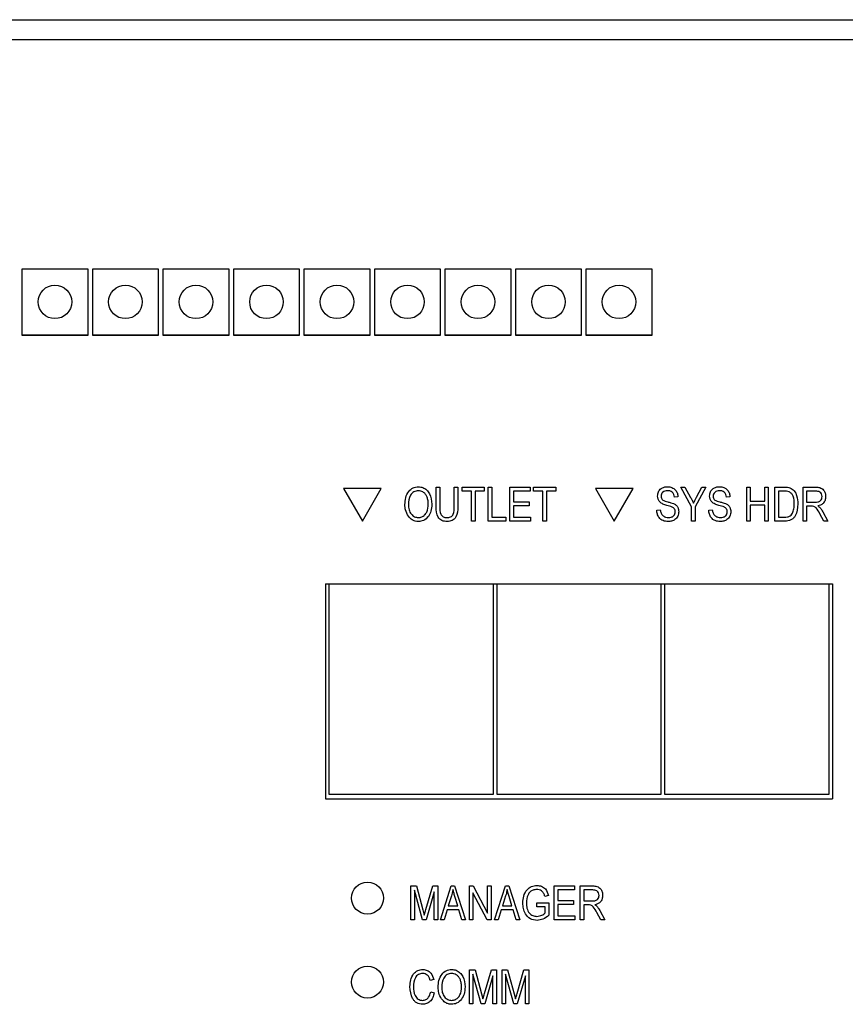
# Model space of a CAD drawing. Extents: x 3 to 267, y -6 to 207.
# Drawn here: x 50 to 53, y 111 to 114 of the extents above; entities that cross this region are included whole.
import ezdxf

# ---------------------------------------------------------------- set-up
doc = ezdxf.new("R2010")
doc.units = 0
doc.header["$MEASUREMENT"] = 0
doc.layers.get('0').update_dxf_attribs({"linetype": 'CONTINUOUS'})

msp = doc.modelspace()

# ---------------------------------------------------------------- linework, layer by layer
at = {"color": 7, "linetype": 'Continuous'}
for p, q in [((47.9124, 113.7064, 0), (53.3991, 113.7064, 0)), ((53.3991, 113.6464, 0), (47.9124, 113.6464, 0)), ((50.376, 112.9637, 0), (50.1791, 112.9637, 0)), ((50.1791, 112.9637, 0), (50.1791, 112.7668, 0)), ((50.376, 112.7668, 0), (50.376, 112.9637, 0)), ((50.586, 112.9637, 0), (50.3891, 112.9637, 0)), ((50.3891, 112.9637, 0), (50.3891, 112.7668, 0)), ((50.586, 112.7668, 0), (50.586, 112.9637, 0)), ((50.796, 112.9637, 0), (50.5991, 112.9637, 0)), ((50.5991, 112.9637, 0), (50.5991, 112.7668, 0)), ((50.796, 112.7668, 0), (50.796, 112.9637, 0)), ((51.006, 112.9637, 0), (50.8091, 112.9637, 0)), ((50.8091, 112.9637, 0), (50.8091, 112.7668, 0)), ((51.006, 112.7668, 0), (51.006, 112.9637, 0)), ((51.216, 112.9637, 0), (51.0191, 112.9637, 0)), ((51.0191, 112.9637, 0), (51.0191, 112.7668, 0)), ((51.216, 112.7668, 0), (51.216, 112.9637, 0)), ((51.426, 112.9637, 0), (51.2291, 112.9637, 0)), ((51.2291, 112.9637, 0), (51.2291, 112.7668, 0)), ((51.426, 112.7668, 0), (51.426, 112.9637, 0)), ((51.636, 112.9637, 0), (51.4391, 112.9637, 0)), ((51.4391, 112.9637, 0), (51.4391, 112.7668, 0)), ((51.636, 112.7668, 0), (51.636, 112.9637, 0)), ((51.846, 112.9637, 0), (51.6491, 112.9637, 0)), ((51.6491, 112.9637, 0), (51.6491, 112.7668, 0)), ((51.846, 112.7668, 0), (51.846, 112.9637, 0)), ((52.056, 112.9637, 0), (51.8591, 112.9637, 0)), ((51.8591, 112.9637, 0), (51.8591, 112.7668, 0)), ((52.056, 112.7668, 0), (52.056, 112.9637, 0)), ((50.1791, 112.7676, 0), (50.376, 112.7676, 0)), ((50.1791, 112.7668, 0), (50.376, 112.7668, 0)), ((50.3891, 112.7676, 0), (50.586, 112.7676, 0)), ((50.3891, 112.7668, 0), (50.586, 112.7668, 0)), ((50.5991, 112.7676, 0), (50.796, 112.7676, 0)), ((50.5991, 112.7668, 0), (50.796, 112.7668, 0)), ((50.8091, 112.7676, 0), (51.006, 112.7676, 0)), ((50.8091, 112.7668, 0), (51.006, 112.7668, 0)), ((51.0191, 112.7676, 0), (51.216, 112.7676, 0)), ((51.0191, 112.7668, 0), (51.216, 112.7668, 0)), ((51.2291, 112.7676, 0), (51.426, 112.7676, 0)), ((51.2291, 112.7668, 0), (51.426, 112.7668, 0)), ((51.4391, 112.7676, 0), (51.636, 112.7676, 0)), ((51.4391, 112.7668, 0), (51.636, 112.7668, 0)), ((51.6491, 112.7676, 0), (51.846, 112.7676, 0)), ((51.6491, 112.7668, 0), (51.846, 112.7668, 0)), ((51.8591, 112.7676, 0), (52.056, 112.7676, 0)), ((51.8591, 112.7668, 0), (52.056, 112.7668, 0)), ((51.1373, 112.3103, 0), (51.1933, 112.2133, 0)), ((51.2493, 112.3103, 0), (51.1373, 112.3103, 0)), ((51.1933, 112.2133, 0), (51.2493, 112.3103, 0)), ((51.4131, 112.2559, 0), (51.4131, 112.3141, 0)), ((51.4131, 112.3141, 0), (51.4236, 112.3141, 0)), ((51.4236, 112.3141, 0), (51.4236, 112.2559, 0)), ((51.4669, 112.2559, 0), (51.4669, 112.3141, 0)), ((51.4669, 112.3141, 0), (51.4774, 112.3141, 0)), ((51.4774, 112.3141, 0), (51.4774, 112.2559, 0)), ((51.4906, 112.3023, 0), (51.4906, 112.3141, 0)), ((51.4906, 112.3141, 0), (51.5562, 112.3141, 0)), ((51.5562, 112.3141, 0), (51.5562, 112.3023, 0)), ((51.568, 112.213, 0), (51.568, 112.3141, 0)), ((51.568, 112.3141, 0), (51.5786, 112.3141, 0)), ((51.5786, 112.3141, 0), (51.5786, 112.2248, 0)), ((51.6324, 112.3141, 0), (51.6928, 112.3141, 0)), ((51.6324, 112.213, 0), (51.6324, 112.3141, 0)), ((51.6928, 112.3141, 0), (51.6928, 112.3023, 0)), ((51.7033, 112.3023, 0), (51.7033, 112.3141, 0)), ((51.7033, 112.3141, 0), (51.769, 112.3141, 0)), ((51.769, 112.3141, 0), (51.769, 112.3023, 0)), ((51.8873, 112.3103, 0), (51.9433, 112.2133, 0)), ((51.9993, 112.3103, 0), (51.8873, 112.3103, 0)), ((51.9433, 112.2133, 0), (51.9993, 112.3103, 0)), ((52.1736, 112.2558, 0), (52.1421, 112.3141, 0)), ((52.1421, 112.3141, 0), (52.1539, 112.3141, 0)), ((52.1539, 112.3141, 0), (52.1708, 112.2836, 0)), ((52.2156, 112.3141, 0), (52.1841, 112.2558, 0)), ((52.1883, 112.2844, 0), (52.2039, 112.3141, 0)), ((52.2039, 112.3141, 0), (52.2156, 112.3141, 0)), ((52.3377, 112.3141, 0), (52.3483, 112.3141, 0)), ((52.3377, 112.213, 0), (52.3377, 112.3141, 0)), ((52.3483, 112.3141, 0), (52.3483, 112.2721, 0)), ((52.3916, 112.2721, 0), (52.3916, 112.3141, 0)), ((52.3916, 112.3141, 0), (52.4021, 112.3141, 0)), ((52.4021, 112.3141, 0), (52.4021, 112.213, 0)), ((52.4218, 112.213, 0), (52.4218, 112.3141, 0)), ((52.4218, 112.3141, 0), (52.4503, 112.3141, 0)), ((52.5058, 112.213, 0), (52.5058, 112.3141, 0)), ((52.5058, 112.3141, 0), (52.543, 112.3141, 0)), ((51.5181, 112.3023, 0), (51.4906, 112.3023, 0)), ((51.5181, 112.213, 0), (51.5181, 112.3023, 0)), ((51.5562, 112.3023, 0), (51.5287, 112.3023, 0)), ((51.5287, 112.3023, 0), (51.5287, 112.213, 0)), ((51.6928, 112.3023, 0), (51.6429, 112.3023, 0)), ((51.6429, 112.3023, 0), (51.6429, 112.2708, 0)), ((51.7309, 112.3023, 0), (51.7033, 112.3023, 0)), ((51.7309, 112.213, 0), (51.7309, 112.3023, 0)), ((51.769, 112.3023, 0), (51.7414, 112.3023, 0)), ((51.7414, 112.3023, 0), (51.7414, 112.213, 0)), ((52.1329, 112.2852, 0), (52.1224, 112.2839, 0)), ((52.2878, 112.2852, 0), (52.2773, 112.2839, 0)), ((52.4323, 112.3023, 0), (52.4323, 112.2248, 0)), ((52.45, 112.3023, 0), (52.4323, 112.3023, 0)), ((52.5437, 112.3023, 0), (52.5163, 112.3023, 0)), ((52.5163, 112.3023, 0), (52.5163, 112.2695, 0)), ((51.6429, 112.2708, 0), (51.6902, 112.2708, 0)), ((51.6902, 112.259, 0), (51.6429, 112.259, 0)), ((51.6429, 112.259, 0), (51.6429, 112.2248, 0)), ((51.6902, 112.2708, 0), (51.6902, 112.259, 0)), ((52.1736, 112.213, 0), (52.1736, 112.2558, 0)), ((52.1841, 112.2558, 0), (52.1841, 112.213, 0)), ((52.3483, 112.2721, 0), (52.3916, 112.2721, 0)), ((52.3916, 112.2603, 0), (52.3483, 112.2603, 0)), ((52.3483, 112.2603, 0), (52.3483, 112.213, 0)), ((52.3916, 112.213, 0), (52.3916, 112.2603, 0)), ((52.5163, 112.2695, 0), (52.541, 112.2695, 0)), ((52.5297, 112.2576, 0), (52.5163, 112.2576, 0)), ((52.5163, 112.2576, 0), (52.5163, 112.213, 0)), ((51.5786, 112.2248, 0), (51.6206, 112.2248, 0)), ((51.6206, 112.2248, 0), (51.6206, 112.213, 0)), ((51.6429, 112.2248, 0), (51.6941, 112.2248, 0)), ((51.6941, 112.2248, 0), (51.6941, 112.213, 0)), ((52.0699, 112.2458, 0), (52.0804, 112.2471, 0)), ((52.2248, 112.2458, 0), (52.2353, 112.2471, 0)), ((52.4323, 112.2248, 0), (52.4503, 112.2248, 0)), ((52.5674, 112.213, 0), (52.5558, 112.2346, 0)), ((52.5646, 112.2406, 0), (52.5794, 112.213, 0)), ((51.5287, 112.213, 0), (51.5181, 112.213, 0)), ((51.6206, 112.213, 0), (51.568, 112.213, 0)), ((51.6941, 112.213, 0), (51.6324, 112.213, 0)), ((51.7414, 112.213, 0), (51.7309, 112.213, 0)), ((52.1841, 112.213, 0), (52.1736, 112.213, 0)), ((52.3483, 112.213, 0), (52.3377, 112.213, 0)), ((52.4021, 112.213, 0), (52.3916, 112.213, 0)), ((52.4516, 112.213, 0), (52.4218, 112.213, 0)), ((52.5163, 112.213, 0), (52.5058, 112.213, 0)), ((52.5794, 112.213, 0), (52.5674, 112.213, 0)), ((51.0833, 112.0258, 0), (52.5933, 112.0258, 0)), ((51.0833, 112.0258, 0), (51.0833, 111.3858, 0)), ((51.0933, 112.0258, 0), (51.0933, 111.4003, 0)), ((51.5833, 111.4003, 0), (51.5833, 112.0258, 0)), ((51.5933, 112.0258, 0), (51.5933, 111.4003, 0)), ((52.0833, 111.4003, 0), (52.0833, 112.0258, 0)), ((52.0933, 112.0258, 0), (52.0933, 111.4003, 0)), ((52.5833, 111.4003, 0), (52.5833, 112.0258, 0)), ((52.5933, 112.0258, 0), (52.5933, 111.3858, 0)), ((51.0833, 111.3858, 0), (52.5933, 111.3858, 0)), ((51.0933, 111.4003, 0), (51.5833, 111.4003, 0)), ((51.5933, 111.4003, 0), (52.0833, 111.4003, 0)), ((52.0933, 111.4003, 0), (52.5833, 111.4003, 0)), ((51.3375, 111.0253, 0), (51.3375, 111.1264, 0)), ((51.3375, 111.1264, 0), (51.3539, 111.1264, 0)), ((51.3721, 111.0253, 0), (51.348, 111.1136, 0)), ((51.348, 111.1136, 0), (51.348, 111.0253, 0)), ((51.3539, 111.1264, 0), (51.3736, 111.0549, 0)), ((51.3821, 111.0561, 0), (51.4027, 111.1264, 0)), ((51.4071, 111.1088, 0), (51.3828, 111.0253, 0)), ((51.4027, 111.1264, 0), (51.4176, 111.1264, 0)), ((51.4071, 111.0253, 0), (51.4071, 111.1088, 0)), ((51.4176, 111.1264, 0), (51.4176, 111.0253, 0)), ((51.4255, 111.0253, 0), (51.4578, 111.1264, 0)), ((51.4578, 111.1264, 0), (51.468, 111.1264, 0)), ((51.468, 111.1264, 0), (51.5003, 111.0253, 0)), ((51.5121, 111.0253, 0), (51.5121, 111.1264, 0)), ((51.5121, 111.1264, 0), (51.5233, 111.1264, 0)), ((51.5233, 111.1264, 0), (51.566, 111.0458, 0)), ((51.566, 111.0458, 0), (51.566, 111.1264, 0)), ((51.566, 111.1264, 0), (51.5765, 111.1264, 0)), ((51.5765, 111.1264, 0), (51.5765, 111.0253, 0)), ((51.587, 111.0253, 0), (51.6193, 111.1264, 0)), ((51.6193, 111.1264, 0), (51.6295, 111.1264, 0)), ((51.6295, 111.1264, 0), (51.6618, 111.0253, 0)), ((51.7643, 111.1264, 0), (51.8247, 111.1264, 0)), ((51.7643, 111.0253, 0), (51.7643, 111.1264, 0)), ((51.7748, 111.1146, 0), (51.7748, 111.0831, 0)), ((51.8247, 111.1146, 0), (51.7748, 111.1146, 0)), ((51.8247, 111.1264, 0), (51.8247, 111.1146, 0)), ((51.8417, 111.0253, 0), (51.8417, 111.1264, 0)), ((51.8417, 111.1264, 0), (51.8789, 111.1264, 0)), ((51.8796, 111.1146, 0), (51.8523, 111.1146, 0)), ((51.8523, 111.1146, 0), (51.8523, 111.0818, 0)), ((51.4582, 111.0968, 0), (51.4487, 111.0674, 0)), ((51.4771, 111.0674, 0), (51.4686, 111.0951, 0)), ((51.5652, 111.0253, 0), (51.5226, 111.1058, 0)), ((51.5226, 111.1058, 0), (51.5226, 111.0253, 0)), ((51.6197, 111.0968, 0), (51.6102, 111.0674, 0)), ((51.6386, 111.0674, 0), (51.6302, 111.0951, 0)), ((51.7472, 111.0976, 0), (51.7367, 111.0949, 0)), ((51.7748, 111.0831, 0), (51.822, 111.0831, 0)), ((51.822, 111.0831, 0), (51.822, 111.0713, 0)), ((51.8523, 111.0818, 0), (51.8769, 111.0818, 0)), ((51.3736, 111.0549, 0), (51.3775, 111.0399, 0)), ((51.4452, 111.0555, 0), (51.4364, 111.0253, 0)), ((51.4806, 111.0555, 0), (51.4452, 111.0555, 0)), ((51.4487, 111.0674, 0), (51.4771, 111.0674, 0)), ((51.4894, 111.0253, 0), (51.4806, 111.0555, 0)), ((51.6067, 111.0555, 0), (51.5979, 111.0253, 0)), ((51.6421, 111.0555, 0), (51.6067, 111.0555, 0)), ((51.6102, 111.0674, 0), (51.6386, 111.0674, 0)), ((51.6509, 111.0253, 0), (51.6421, 111.0555, 0)), ((51.7131, 111.0647, 0), (51.7131, 111.0765, 0)), ((51.7131, 111.0765, 0), (51.7485, 111.0765, 0)), ((51.738, 111.0647, 0), (51.7131, 111.0647, 0)), ((51.738, 111.0462, 0), (51.738, 111.0647, 0)), ((51.7485, 111.0765, 0), (51.7485, 111.0395, 0)), ((51.822, 111.0713, 0), (51.7748, 111.0713, 0)), ((51.7748, 111.0713, 0), (51.7748, 111.0371, 0)), ((51.8657, 111.07, 0), (51.8523, 111.07, 0)), ((51.8523, 111.07, 0), (51.8523, 111.0253, 0)), ((51.9005, 111.053, 0), (51.9153, 111.0253, 0)), ((51.348, 111.0253, 0), (51.3375, 111.0253, 0)), ((51.3828, 111.0253, 0), (51.3721, 111.0253, 0)), ((51.4176, 111.0253, 0), (51.4071, 111.0253, 0)), ((51.4364, 111.0253, 0), (51.4255, 111.0253, 0)), ((51.5003, 111.0253, 0), (51.4894, 111.0253, 0)), ((51.5226, 111.0253, 0), (51.5121, 111.0253, 0)), ((51.5765, 111.0253, 0), (51.5652, 111.0253, 0)), ((51.5979, 111.0253, 0), (51.587, 111.0253, 0)), ((51.6618, 111.0253, 0), (51.6509, 111.0253, 0)), ((51.826, 111.0253, 0), (51.7643, 111.0253, 0)), ((51.7748, 111.0371, 0), (51.826, 111.0371, 0)), ((51.826, 111.0371, 0), (51.826, 111.0253, 0)), ((51.8523, 111.0253, 0), (51.8417, 111.0253, 0)), ((51.9033, 111.0253, 0), (51.8917, 111.047, 0)), ((51.9153, 111.0253, 0), (51.9033, 111.0253, 0)), ((51.5121, 110.7753, 0), (51.5121, 110.8764, 0)), ((51.5121, 110.8764, 0), (51.5286, 110.8764, 0)), ((51.5286, 110.8764, 0), (51.5483, 110.8049, 0)), ((51.5568, 110.8061, 0), (51.5774, 110.8764, 0)), ((51.5774, 110.8764, 0), (51.5922, 110.8764, 0)), ((51.5922, 110.8764, 0), (51.5922, 110.7753, 0)), ((51.6093, 110.8764, 0), (51.6257, 110.8764, 0)), ((51.6093, 110.7753, 0), (51.6093, 110.8764, 0)), ((51.6257, 110.8764, 0), (51.6454, 110.8049, 0)), ((51.6539, 110.8061, 0), (51.6745, 110.8764, 0)), ((51.6745, 110.8764, 0), (51.6894, 110.8764, 0)), ((51.6894, 110.8764, 0), (51.6894, 110.7753, 0)), ((51.4058, 110.8476, 0), (51.3953, 110.8449, 0)), ((51.5467, 110.7753, 0), (51.5226, 110.8636, 0)), ((51.5226, 110.8636, 0), (51.5226, 110.7753, 0)), ((51.5817, 110.8588, 0), (51.5575, 110.7753, 0)), ((51.5817, 110.7753, 0), (51.5817, 110.8588, 0)), ((51.6439, 110.7753, 0), (51.6198, 110.8636, 0)), ((51.6198, 110.8636, 0), (51.6198, 110.7753, 0)), ((51.6789, 110.8588, 0), (51.6546, 110.7753, 0)), ((51.6789, 110.7753, 0), (51.6789, 110.8588, 0)), ((51.3966, 110.8108, 0), (51.4071, 110.8082, 0)), ((51.5483, 110.8049, 0), (51.5522, 110.7899, 0)), ((51.6454, 110.8049, 0), (51.6494, 110.7899, 0)), ((51.5226, 110.7753, 0), (51.5121, 110.7753, 0)), ((51.5575, 110.7753, 0), (51.5467, 110.7753, 0)), ((51.5922, 110.7753, 0), (51.5817, 110.7753, 0)), ((51.6198, 110.7753, 0), (51.6093, 110.7753, 0)), ((51.6546, 110.7753, 0), (51.6439, 110.7753, 0)), ((51.6894, 110.7753, 0), (51.6789, 110.7753, 0))]:
    msp.add_line(p, q, dxfattribs=at)
for centre, radius in [((50.2775, 112.866, 0), 0.05), ((50.4875, 112.866, 0), 0.05), ((50.6975, 112.866, 0), 0.05), ((50.9075, 112.866, 0), 0.05), ((51.1175, 112.866, 0), 0.05), ((51.3275, 112.866, 0), 0.05), ((51.5375, 112.866, 0), 0.05), ((51.7475, 112.866, 0), 0.05), ((51.9575, 112.866, 0), 0.05), ((51.2083, 111.0903, 0), 0.0475), ((51.2083, 110.8403, 0), 0.0475)]:
    msp.add_circle(centre, radius, dxfattribs=at)
for points, knots in [([(51.3199, 112.2622, 0), (51.3202, 112.2692, 0), (51.3208, 112.2832, 0), (51.3293, 112.3012, 0), (51.3435, 112.3134, 0), (51.3545, 112.3148, 0), (51.36, 112.3154, 0)], [0, 0, 0, 0, 0.281102, 0.560667, 0.780476, 1, 1, 1, 1]), ([(51.36, 112.3154, 0), (51.3645, 112.3149, 0), (51.3737, 112.314, 0), (51.3854, 112.3061, 0), (51.3974, 112.2899, 0), (51.3989, 112.2744, 0), (51.4, 112.2635, 0)], [0, 0, 0, 0, 0.186969, 0.374007, 0.561263, 1, 1, 1, 1]), ([(52.0725, 112.2877, 0), (52.0729, 112.292, 0), (52.0738, 112.3005, 0), (52.0818, 112.31, 0), (52.0918, 112.3148, 0), (52.0985, 112.3152, 0), (52.1018, 112.3154, 0)], [0, 0, 0, 0, 0.279697, 0.558854, 0.77913, 1, 1, 1, 1]), ([(52.1018, 112.3154, 0), (52.1064, 112.315, 0), (52.1155, 112.3143, 0), (52.1263, 112.3065, 0), (52.1319, 112.2959, 0), (52.1326, 112.2888, 0), (52.1329, 112.2852, 0)], [0, 0, 0, 0, 0.280155, 0.559064, 0.779285, 1, 1, 1, 1]), ([(52.2274, 112.2877, 0), (52.2279, 112.292, 0), (52.2287, 112.3005, 0), (52.2368, 112.31, 0), (52.2468, 112.3148, 0), (52.2534, 112.3152, 0), (52.2568, 112.3154, 0)], [0, 0, 0, 0, 0.279697, 0.558854, 0.77913, 1, 1, 1, 1]), ([(52.2568, 112.3154, 0), (52.2614, 112.315, 0), (52.2705, 112.3143, 0), (52.2812, 112.3065, 0), (52.2868, 112.2959, 0), (52.2875, 112.2888, 0), (52.2878, 112.2852, 0)], [0, 0, 0, 0, 0.280155, 0.559064, 0.779285, 1, 1, 1, 1]), ([(52.4503, 112.3141, 0), (52.4533, 112.3141, 0), (52.4588, 112.3141, 0), (52.4641, 112.3128, 0), (52.4664, 112.3122, 0)], [0, 0, 0, 0, 0.560309, 1, 1, 1, 1]), ([(52.4664, 112.3122, 0), (52.471, 112.3096, 0), (52.4804, 112.3042, 0), (52.4887, 112.2861, 0), (52.4896, 112.2725, 0), (52.4901, 112.2641, 0)], [0, 0, 0, 0, 0.278195, 0.558779, 1, 1, 1, 1]), ([(52.543, 112.3141, 0), (52.5474, 112.3141, 0), (52.5562, 112.3141, 0), (52.567, 112.307, 0), (52.5721, 112.2966, 0), (52.5726, 112.2897, 0), (52.5728, 112.2862, 0)], [0, 0, 0, 0, 0.281472, 0.55823, 0.77891, 1, 1, 1, 1]), ([(51.3601, 112.3036, 0), (51.3552, 112.3029, 0), (51.3456, 112.3016, 0), (51.3317, 112.2865, 0), (51.3309, 112.2718, 0), (51.3304, 112.2621, 0)], [0, 0, 0, 0, 0.249864, 0.500129, 1, 1, 1, 1]), ([(51.3851, 112.2866, 0), (51.3836, 112.2892, 0), (51.3808, 112.2945, 0), (51.3724, 112.3016, 0), (51.3647, 112.3028, 0), (51.3601, 112.3036, 0)], [0, 0, 0, 0, 0.281071, 0.562112, 1, 1, 1, 1]), ([(51.3895, 112.2638, 0), (51.3893, 112.2682, 0), (51.389, 112.276, 0), (51.3863, 112.2834, 0), (51.3851, 112.2866, 0)], [0, 0, 0, 0, 0.559944, 1, 1, 1, 1]), ([(52.0998, 112.2599, 0), (52.0959, 112.261, 0), (52.0883, 112.2632, 0), (52.0787, 112.2693, 0), (52.0733, 112.2783, 0), (52.0727, 112.2846, 0), (52.0725, 112.2877, 0)], [0, 0, 0, 0, 0.281142, 0.560056, 0.779862, 1, 1, 1, 1]), ([(52.1022, 112.3036, 0), (52.0995, 112.3035, 0), (52.0942, 112.3032, 0), (52.0875, 112.2995, 0), (52.0836, 112.2937, 0), (52.0832, 112.2896, 0), (52.083, 112.2875, 0)], [0, 0, 0, 0, 0.280929, 0.559977, 0.779752, 1, 1, 1, 1]), ([(52.083, 112.2875, 0), (52.0831, 112.2854, 0), (52.0833, 112.2816, 0), (52.0854, 112.2786, 0), (52.0863, 112.2772, 0)], [0, 0, 0, 0, 0.560374, 1, 1, 1, 1]), ([(52.1224, 112.2839, 0), (52.122, 112.2869, 0), (52.1212, 112.2928, 0), (52.1163, 112.2999, 0), (52.1092, 112.3032, 0), (52.1045, 112.3035, 0), (52.1022, 112.3036, 0)], [0, 0, 0, 0, 0.280757, 0.5593, 0.779211, 1, 1, 1, 1]), ([(52.1708, 112.2836, 0), (52.1725, 112.2805, 0), (52.1756, 112.2748, 0), (52.1784, 112.269, 0), (52.1796, 112.2665, 0)], [0, 0, 0, 0, 0.56, 1, 1, 1, 1]), ([(52.1796, 112.2665, 0), (52.1812, 112.2699, 0), (52.1839, 112.2759, 0), (52.187, 112.2818, 0), (52.1883, 112.2844, 0)], [0, 0, 0, 0, 0.559984, 1, 1, 1, 1]), ([(52.2547, 112.2599, 0), (52.2509, 112.261, 0), (52.2432, 112.2632, 0), (52.2337, 112.2693, 0), (52.2282, 112.2783, 0), (52.2277, 112.2846, 0), (52.2274, 112.2877, 0)], [0, 0, 0, 0, 0.281142, 0.560056, 0.779862, 1, 1, 1, 1]), ([(52.2571, 112.3036, 0), (52.2545, 112.3035, 0), (52.2492, 112.3032, 0), (52.2425, 112.2995, 0), (52.2385, 112.2937, 0), (52.2381, 112.2896, 0), (52.2379, 112.2875, 0)], [0, 0, 0, 0, 0.280929, 0.559977, 0.779752, 1, 1, 1, 1]), ([(52.2379, 112.2875, 0), (52.238, 112.2854, 0), (52.2382, 112.2816, 0), (52.2403, 112.2786, 0), (52.2412, 112.2772, 0)], [0, 0, 0, 0, 0.560374, 1, 1, 1, 1]), ([(52.2773, 112.2839, 0), (52.277, 112.2869, 0), (52.2762, 112.2928, 0), (52.2712, 112.2999, 0), (52.2641, 112.3032, 0), (52.2595, 112.3035, 0), (52.2571, 112.3036, 0)], [0, 0, 0, 0, 0.280757, 0.5593, 0.779211, 1, 1, 1, 1]), ([(52.4643, 112.3003, 0), (52.4617, 112.301, 0), (52.457, 112.3023, 0), (52.4522, 112.3023, 0), (52.45, 112.3023, 0)], [0, 0, 0, 0, 0.559046, 1, 1, 1, 1]), ([(52.4796, 112.2643, 0), (52.4792, 112.272, 0), (52.4787, 112.2828, 0), (52.472, 112.2952, 0), (52.4669, 112.2986, 0), (52.4643, 112.3003, 0)], [0, 0, 0, 0, 0.559955, 0.78064, 1, 1, 1, 1]), ([(52.541, 112.2695, 0), (52.5439, 112.2695, 0), (52.5496, 112.2696, 0), (52.5573, 112.273, 0), (52.5617, 112.2794, 0), (52.5621, 112.2839, 0), (52.5623, 112.2862, 0)], [0, 0, 0, 0, 0.281468, 0.559882, 0.779719, 1, 1, 1, 1]), ([(52.5623, 112.2862, 0), (52.5621, 112.2888, 0), (52.5616, 112.2941, 0), (52.5563, 112.2998, 0), (52.5499, 112.302, 0), (52.5458, 112.3022, 0), (52.5437, 112.3023, 0)], [0, 0, 0, 0, 0.279816, 0.558243, 0.778758, 1, 1, 1, 1]), ([(52.5728, 112.2862, 0), (52.5725, 112.2825, 0), (52.572, 112.2749, 0), (52.5661, 112.2657, 0), (52.5579, 112.2603, 0), (52.5521, 112.259, 0), (52.5492, 112.2583, 0)], [0, 0, 0, 0, 0.28019, 0.559144, 0.779314, 1, 1, 1, 1]), ([(51.3301, 112.2275, 0), (51.3267, 112.2336, 0), (51.3207, 112.2444, 0), (51.3201, 112.2568, 0), (51.3199, 112.2622, 0)], [0, 0, 0, 0, 0.5591025, 1, 1, 1, 1]), ([(51.3304, 112.2621, 0), (51.3306, 112.257, 0), (51.3311, 112.2468, 0), (51.3376, 112.2339, 0), (51.3478, 112.225, 0), (51.3558, 112.224, 0), (51.3598, 112.2235, 0)], [0, 0, 0, 0, 0.280986, 0.560498, 0.780477, 1, 1, 1, 1]), ([(51.3598, 112.2235, 0), (51.3633, 112.2239, 0), (51.3703, 112.2246, 0), (51.3791, 112.2309, 0), (51.3882, 112.2434, 0), (51.3889, 112.2554, 0), (51.3895, 112.2638, 0)], [0, 0, 0, 0, 0.186769, 0.373612, 0.560743, 1, 1, 1, 1]), ([(51.4, 112.2635, 0), (51.3996, 112.2562, 0), (51.399, 112.2432, 0), (51.3925, 112.232, 0), (51.3897, 112.2271, 0)], [0, 0, 0, 0, 0.560285, 1, 1, 1, 1]), ([(51.4454, 112.2117, 0), (51.4401, 112.2121, 0), (51.4321, 112.2128, 0), (51.4232, 112.2186, 0), (51.4136, 112.2314, 0), (51.4133, 112.245, 0), (51.4131, 112.2559, 0)], [0, 0, 0, 0, 0.250002, 0.375471, 0.500905, 1, 1, 1, 1]), ([(51.4236, 112.2559, 0), (51.4235, 112.2482, 0), (51.4233, 112.2387, 0), (51.4293, 112.2292, 0), (51.4352, 112.2245, 0), (51.4409, 112.2239, 0), (51.4446, 112.2235, 0)], [0, 0, 0, 0, 0.499911, 0.625405, 0.750808, 1, 1, 1, 1]), ([(51.4446, 112.2235, 0), (51.4484, 112.2238, 0), (51.4542, 112.2242, 0), (51.4607, 112.2285, 0), (51.467, 112.2383, 0), (51.4669, 112.248, 0), (51.4669, 112.2559, 0)], [0, 0, 0, 0, 0.249752, 0.374936, 0.500094, 1, 1, 1, 1]), ([(51.4774, 112.2559, 0), (51.4772, 112.2451, 0), (51.477, 112.2315, 0), (51.4673, 112.219, 0), (51.4586, 112.2129, 0), (51.4507, 112.2122, 0), (51.4454, 112.2117, 0)], [0, 0, 0, 0, 0.498982, 0.624581, 0.750137, 1, 1, 1, 1]), ([(52.0863, 112.2772, 0), (52.0891, 112.2755, 0), (52.0941, 112.2724, 0), (52.0998, 112.2711, 0), (52.1024, 112.2705, 0)], [0, 0, 0, 0, 0.557866, 1, 1, 1, 1]), ([(52.125, 112.2408, 0), (52.1249, 112.2423, 0), (52.1247, 112.2452, 0), (52.123, 112.2492, 0), (52.12, 112.2525, 0), (52.1125, 112.2569, 0), (52.1054, 112.2586, 0), (52.0998, 112.2599, 0)], [0, 0, 0, 0, 0.124972, 0.249815, 0.374598, 0.499572, 1, 1, 1, 1]), ([(52.1024, 112.2705, 0), (52.1057, 112.2697, 0), (52.1116, 112.2683, 0), (52.1174, 112.2662, 0), (52.1199, 112.2653, 0)], [0, 0, 0, 0, 0.56013, 1, 1, 1, 1]), ([(52.1199, 112.2653, 0), (52.1224, 112.2639, 0), (52.1275, 112.2613, 0), (52.1342, 112.2531, 0), (52.135, 112.2456, 0), (52.1355, 112.2411, 0)], [0, 0, 0, 0, 0.280966, 0.561401, 1, 1, 1, 1]), ([(52.2412, 112.2772, 0), (52.244, 112.2755, 0), (52.2491, 112.2724, 0), (52.2548, 112.2711, 0), (52.2573, 112.2705, 0)], [0, 0, 0, 0, 0.557866, 1, 1, 1, 1]), ([(52.28, 112.2408, 0), (52.2799, 112.2423, 0), (52.2797, 112.2452, 0), (52.2779, 112.2492, 0), (52.275, 112.2525, 0), (52.2674, 112.2569, 0), (52.2604, 112.2586, 0), (52.2547, 112.2599, 0)], [0, 0, 0, 0, 0.124972, 0.249815, 0.374598, 0.499572, 1, 1, 1, 1]), ([(52.2573, 112.2705, 0), (52.2606, 112.2697, 0), (52.2666, 112.2683, 0), (52.2724, 112.2662, 0), (52.2749, 112.2653, 0)], [0, 0, 0, 0, 0.5601301, 1, 1, 1, 1]), ([(52.2749, 112.2653, 0), (52.2774, 112.2639, 0), (52.2825, 112.2613, 0), (52.2891, 112.2531, 0), (52.29, 112.2456, 0), (52.2905, 112.2411, 0)], [0, 0, 0, 0, 0.280966, 0.561401, 1, 1, 1, 1]), ([(52.4901, 112.2641, 0), (52.489, 112.2518, 0), (52.4877, 112.2363, 0), (52.4771, 112.2214, 0), (52.467, 112.2141, 0), (52.4578, 112.2134, 0), (52.4516, 112.213, 0)], [0, 0, 0, 0, 0.498621, 0.624388, 0.749821, 1, 1, 1, 1]), ([(52.4755, 112.2395, 0), (52.4769, 112.2441, 0), (52.4793, 112.2521, 0), (52.4795, 112.2605, 0), (52.4796, 112.2643, 0)], [0, 0, 0, 0, 0.559565, 1, 1, 1, 1]), ([(52.5558, 112.2346, 0), (52.5527, 112.2409, 0), (52.5484, 112.2497, 0), (52.5381, 112.2575, 0), (52.5325, 112.2576, 0), (52.5297, 112.2576, 0)], [0, 0, 0, 0, 0.560977, 0.77974, 1, 1, 1, 1]), ([(52.5492, 112.2583, 0), (52.5505, 112.2576, 0), (52.5529, 112.2563, 0), (52.5549, 112.2544, 0), (52.5558, 112.2536, 0)], [0, 0, 0, 0, 0.560147, 1, 1, 1, 1]), ([(52.5558, 112.2536, 0), (52.5576, 112.2513, 0), (52.5609, 112.2472, 0), (52.5635, 112.2426, 0), (52.5646, 112.2406, 0)], [0, 0, 0, 0, 0.559973, 1, 1, 1, 1]), ([(51.3599, 112.2117, 0), (51.3566, 112.2119, 0), (51.3501, 112.2124, 0), (51.339, 112.2171, 0), (51.3335, 112.2236, 0), (51.3301, 112.2275, 0)], [0, 0, 0, 0, 0.2804964, 0.5607765, 1, 1, 1, 1]), ([(51.3897, 112.2271, 0), (51.3851, 112.2222, 0), (51.377, 112.2134, 0), (51.3651, 112.2122, 0), (51.3599, 112.2117, 0)], [0, 0, 0, 0, 0.559068, 1, 1, 1, 1]), ([(52.1037, 112.2117, 0), (52.0986, 112.2121, 0), (52.0884, 112.213, 0), (52.0768, 112.2221, 0), (52.0709, 112.2339, 0), (52.0702, 112.2419, 0), (52.0699, 112.2458, 0)], [0, 0, 0, 0, 0.280063, 0.558927, 0.779176, 1, 1, 1, 1]), ([(52.0804, 112.2471, 0), (52.0808, 112.2436, 0), (52.0817, 112.2366, 0), (52.088, 112.2284, 0), (52.0962, 112.2242, 0), (52.1018, 112.2237, 0), (52.1046, 112.2235, 0)], [0, 0, 0, 0, 0.280743, 0.559143, 0.77941, 1, 1, 1, 1]), ([(52.1355, 112.2411, 0), (52.135, 112.2366, 0), (52.1338, 112.2275, 0), (52.1253, 112.2173, 0), (52.1144, 112.2123, 0), (52.1073, 112.2119, 0), (52.1037, 112.2117, 0)], [0, 0, 0, 0, 0.279546, 0.558773, 0.779039, 1, 1, 1, 1]), ([(52.1046, 112.2235, 0), (52.1074, 112.2237, 0), (52.1131, 112.224, 0), (52.1201, 112.228, 0), (52.1244, 112.2341, 0), (52.1248, 112.2386, 0), (52.125, 112.2408, 0)], [0, 0, 0, 0, 0.28085, 0.559959, 0.779767, 1, 1, 1, 1]), ([(52.2586, 112.2117, 0), (52.2535, 112.2121, 0), (52.2434, 112.213, 0), (52.2318, 112.2221, 0), (52.2258, 112.2339, 0), (52.2251, 112.2419, 0), (52.2248, 112.2458, 0)], [0, 0, 0, 0, 0.280063, 0.558927, 0.779176, 1, 1, 1, 1]), ([(52.2353, 112.2471, 0), (52.2358, 112.2436, 0), (52.2367, 112.2366, 0), (52.243, 112.2284, 0), (52.2512, 112.2242, 0), (52.2568, 112.2237, 0), (52.2595, 112.2235, 0)], [0, 0, 0, 0, 0.280743, 0.559143, 0.77941, 1, 1, 1, 1]), ([(52.2905, 112.2411, 0), (52.2899, 112.2366, 0), (52.2888, 112.2275, 0), (52.2802, 112.2173, 0), (52.2694, 112.2123, 0), (52.2622, 112.2119, 0), (52.2586, 112.2117, 0)], [0, 0, 0, 0, 0.2795457, 0.558773, 0.7790389, 1, 1, 1, 1]), ([(52.2595, 112.2235, 0), (52.2624, 112.2237, 0), (52.268, 112.224, 0), (52.2751, 112.228, 0), (52.2794, 112.2341, 0), (52.2798, 112.2386, 0), (52.28, 112.2408, 0)], [0, 0, 0, 0, 0.28085, 0.559959, 0.779767, 1, 1, 1, 1]), ([(52.4503, 112.2248, 0), (52.4533, 112.2249, 0), (52.4591, 112.2251, 0), (52.4672, 112.2277, 0), (52.4727, 112.2332, 0), (52.4746, 112.2374, 0), (52.4755, 112.2395, 0)], [0, 0, 0, 0, 0.280747, 0.56, 0.779709, 1, 1, 1, 1]), ([(51.4629, 111.1159, 0), (51.4622, 111.1123, 0), (51.4609, 111.1058, 0), (51.459, 111.0995, 0), (51.4582, 111.0968, 0)], [0, 0, 0, 0, 0.559989, 1, 1, 1, 1]), ([(51.4686, 111.0951, 0), (51.4675, 111.099, 0), (51.4654, 111.1059, 0), (51.4637, 111.1128, 0), (51.4629, 111.1159, 0)], [0, 0, 0, 0, 0.560012, 1, 1, 1, 1]), ([(51.6244, 111.1159, 0), (51.6237, 111.1123, 0), (51.6225, 111.1058, 0), (51.6206, 111.0995, 0), (51.6197, 111.0968, 0)], [0, 0, 0, 0, 0.559989, 1, 1, 1, 1]), ([(51.6302, 111.0951, 0), (51.629, 111.099, 0), (51.6269, 111.1059, 0), (51.6252, 111.1128, 0), (51.6244, 111.1159, 0)], [0, 0, 0, 0, 0.560012, 1, 1, 1, 1]), ([(51.671, 111.0754, 0), (51.6715, 111.0825, 0), (51.6724, 111.0966, 0), (51.6814, 111.1147, 0), (51.6963, 111.1263, 0), (51.7075, 111.1273, 0), (51.7131, 111.1278, 0)], [0, 0, 0, 0, 0.28087, 0.560764, 0.780004, 1, 1, 1, 1]), ([(51.7121, 111.1159, 0), (51.7085, 111.1157, 0), (51.7014, 111.1151, 0), (51.6921, 111.1093, 0), (51.6832, 111.0963, 0), (51.6822, 111.0843, 0), (51.6815, 111.0758, 0)], [0, 0, 0, 0, 0.187141, 0.373768, 0.560915, 1, 1, 1, 1]), ([(51.7367, 111.0949, 0), (51.7358, 111.0982, 0), (51.7341, 111.1046, 0), (51.7278, 111.1118, 0), (51.7199, 111.1154, 0), (51.7147, 111.1158, 0), (51.7121, 111.1159, 0)], [0, 0, 0, 0, 0.280804, 0.559316, 0.779567, 1, 1, 1, 1]), ([(51.7131, 111.1278, 0), (51.7177, 111.1274, 0), (51.7271, 111.1266, 0), (51.7417, 111.1166, 0), (51.7451, 111.1048, 0), (51.7472, 111.0976, 0)], [0, 0, 0, 0, 0.281017, 0.561281, 1, 1, 1, 1]), ([(51.8789, 111.1264, 0), (51.8833, 111.1264, 0), (51.8921, 111.1264, 0), (51.903, 111.1193, 0), (51.908, 111.1089, 0), (51.9085, 111.102, 0), (51.9087, 111.0986, 0)], [0, 0, 0, 0, 0.281472, 0.55823, 0.77891, 1, 1, 1, 1]), ([(51.8982, 111.0985, 0), (51.898, 111.1012, 0), (51.8975, 111.1064, 0), (51.8922, 111.1121, 0), (51.8858, 111.1143, 0), (51.8817, 111.1145, 0), (51.8796, 111.1146, 0)], [0, 0, 0, 0, 0.279816, 0.558243, 0.778758, 1, 1, 1, 1]), ([(51.8769, 111.0818, 0), (51.8798, 111.0818, 0), (51.8856, 111.0819, 0), (51.8932, 111.0853, 0), (51.8976, 111.0917, 0), (51.898, 111.0962, 0), (51.8982, 111.0985, 0)], [0, 0, 0, 0, 0.281468, 0.5598819, 0.7797191, 1, 1, 1, 1]), ([(51.9087, 111.0986, 0), (51.9084, 111.0948, 0), (51.9079, 111.0872, 0), (51.902, 111.078, 0), (51.8938, 111.0726, 0), (51.888, 111.0713, 0), (51.8851, 111.0706, 0)], [0, 0, 0, 0, 0.28019, 0.559144, 0.779314, 1, 1, 1, 1]), ([(51.3775, 111.0399, 0), (51.3784, 111.0429, 0), (51.3799, 111.0483, 0), (51.3814, 111.0537, 0), (51.3821, 111.0561, 0)], [0, 0, 0, 0, 0.559995, 1, 1, 1, 1]), ([(51.7138, 111.024, 0), (51.7067, 111.0249, 0), (51.6925, 111.0268, 0), (51.6784, 111.0419, 0), (51.6719, 111.0588, 0), (51.6713, 111.0699, 0), (51.671, 111.0754, 0)], [0, 0, 0, 0, 0.279087, 0.558021, 0.778776, 1, 1, 1, 1]), ([(51.6815, 111.0758, 0), (51.6818, 111.0705, 0), (51.6822, 111.0597, 0), (51.6888, 111.0457, 0), (51.7004, 111.0371, 0), (51.7089, 111.0363, 0), (51.7131, 111.0358, 0)], [0, 0, 0, 0, 0.281148, 0.560308, 0.78001, 1, 1, 1, 1]), ([(51.8917, 111.047, 0), (51.8886, 111.0533, 0), (51.8843, 111.062, 0), (51.874, 111.0698, 0), (51.8684, 111.0699, 0), (51.8657, 111.07, 0)], [0, 0, 0, 0, 0.560977, 0.77974, 1, 1, 1, 1]), ([(51.8851, 111.0706, 0), (51.8864, 111.0699, 0), (51.8888, 111.0686, 0), (51.8908, 111.0667, 0), (51.8917, 111.0659, 0)], [0, 0, 0, 0, 0.560147, 1, 1, 1, 1]), ([(51.8917, 111.0659, 0), (51.8935, 111.0636, 0), (51.8968, 111.0595, 0), (51.8994, 111.055, 0), (51.9005, 111.053, 0)], [0, 0, 0, 0, 0.559973, 1, 1, 1, 1]), ([(51.7131, 111.0358, 0), (51.7183, 111.0366, 0), (51.7275, 111.0379, 0), (51.7348, 111.0436, 0), (51.738, 111.0462, 0)], [0, 0, 0, 0, 0.559294, 1, 1, 1, 1]), ([(51.7485, 111.0395, 0), (51.7428, 111.0347, 0), (51.7326, 111.0262, 0), (51.7195, 111.0247, 0), (51.7138, 111.024, 0)], [0, 0, 0, 0, 0.560235, 1, 1, 1, 1]), ([(51.3349, 110.8266, 0), (51.3352, 110.8333, 0), (51.3359, 110.8467, 0), (51.3439, 110.8641, 0), (51.3576, 110.8758, 0), (51.3682, 110.8771, 0), (51.3735, 110.8778, 0)], [0, 0, 0, 0, 0.281019, 0.560858, 0.780458, 1, 1, 1, 1]), ([(51.3735, 110.8778, 0), (51.378, 110.8772, 0), (51.387, 110.8762, 0), (51.4001, 110.8655, 0), (51.4036, 110.8544, 0), (51.4058, 110.8476, 0)], [0, 0, 0, 0, 0.280084, 0.560196, 1, 1, 1, 1]), ([(51.4189, 110.8246, 0), (51.4192, 110.8316, 0), (51.4199, 110.8455, 0), (51.4284, 110.8635, 0), (51.4425, 110.8757, 0), (51.4535, 110.8771, 0), (51.459, 110.8778, 0)], [0, 0, 0, 0, 0.281102, 0.560667, 0.780476, 1, 1, 1, 1]), ([(51.459, 110.8778, 0), (51.4636, 110.8773, 0), (51.4727, 110.8763, 0), (51.4844, 110.8684, 0), (51.4965, 110.8523, 0), (51.498, 110.8367, 0), (51.499, 110.8258, 0)], [0, 0, 0, 0, 0.186969, 0.374007, 0.561263, 1, 1, 1, 1]), ([(51.3731, 110.8659, 0), (51.3685, 110.8654, 0), (51.3616, 110.8645, 0), (51.3546, 110.8586, 0), (51.3468, 110.8474, 0), (51.346, 110.8358, 0), (51.3454, 110.8266, 0)], [0, 0, 0, 0, 0.249484, 0.375152, 0.500972, 1, 1, 1, 1]), ([(51.3953, 110.8449, 0), (51.3943, 110.8479, 0), (51.3925, 110.8538, 0), (51.3874, 110.861, 0), (51.3804, 110.8654, 0), (51.3755, 110.8657, 0), (51.3731, 110.8659, 0)], [0, 0, 0, 0, 0.280771, 0.560437, 0.780015, 1, 1, 1, 1]), ([(51.4591, 110.8659, 0), (51.4543, 110.8653, 0), (51.4446, 110.8639, 0), (51.4308, 110.8489, 0), (51.43, 110.8342, 0), (51.4294, 110.8244, 0)], [0, 0, 0, 0, 0.249864, 0.500129, 1, 1, 1, 1]), ([(51.4841, 110.849, 0), (51.4827, 110.8516, 0), (51.4798, 110.8568, 0), (51.4714, 110.8639, 0), (51.4638, 110.8652, 0), (51.4591, 110.8659, 0)], [0, 0, 0, 0, 0.281071, 0.562112, 1, 1, 1, 1]), ([(51.4885, 110.8261, 0), (51.4883, 110.8305, 0), (51.488, 110.8383, 0), (51.4853, 110.8457, 0), (51.4841, 110.849, 0)], [0, 0, 0, 0, 0.559944, 1, 1, 1, 1]), ([(51.3726, 110.774, 0), (51.3664, 110.7747, 0), (51.3572, 110.7758, 0), (51.3478, 110.7838, 0), (51.3375, 110.7988, 0), (51.336, 110.8143, 0), (51.3349, 110.8266, 0)], [0, 0, 0, 0, 0.249373, 0.37504, 0.500926, 1, 1, 1, 1]), ([(51.3454, 110.8266, 0), (51.3458, 110.8172, 0), (51.3464, 110.8032, 0), (51.357, 110.7903, 0), (51.3654, 110.7863, 0), (51.37, 110.786, 0), (51.3722, 110.7858, 0)], [0, 0, 0, 0, 0.499501, 0.748861, 0.874364, 1, 1, 1, 1]), ([(51.4291, 110.7899, 0), (51.4258, 110.7959, 0), (51.4197, 110.8068, 0), (51.4192, 110.8191, 0), (51.4189, 110.8246, 0)], [0, 0, 0, 0, 0.559102, 1, 1, 1, 1]), ([(51.4294, 110.8244, 0), (51.4297, 110.8193, 0), (51.4302, 110.8091, 0), (51.4366, 110.7962, 0), (51.4469, 110.7874, 0), (51.4549, 110.7863, 0), (51.4589, 110.7858, 0)], [0, 0, 0, 0, 0.280986, 0.560498, 0.780477, 1, 1, 1, 1]), ([(51.4589, 110.7858, 0), (51.4624, 110.7862, 0), (51.4694, 110.7869, 0), (51.4782, 110.7932, 0), (51.4872, 110.8057, 0), (51.488, 110.8177, 0), (51.4885, 110.8261, 0)], [0, 0, 0, 0, 0.1867689, 0.3736119, 0.5607427, 1, 1, 1, 1]), ([(51.499, 110.8258, 0), (51.4987, 110.8185, 0), (51.4981, 110.8055, 0), (51.4916, 110.7944, 0), (51.4887, 110.7895, 0)], [0, 0, 0, 0, 0.560285, 1, 1, 1, 1]), ([(51.3722, 110.7858, 0), (51.3758, 110.7863, 0), (51.383, 110.7872, 0), (51.3929, 110.7963, 0), (51.3952, 110.8053, 0), (51.3966, 110.8108, 0)], [0, 0, 0, 0, 0.2797982, 0.5597841, 1, 1, 1, 1]), ([(51.4071, 110.8082, 0), (51.4058, 110.8033, 0), (51.4034, 110.7937, 0), (51.3954, 110.7821, 0), (51.3843, 110.7751, 0), (51.3765, 110.7744, 0), (51.3726, 110.774, 0)], [0, 0, 0, 0, 0.280748, 0.560276, 0.780036, 1, 1, 1, 1]), ([(51.459, 110.774, 0), (51.4557, 110.7742, 0), (51.4491, 110.7747, 0), (51.4381, 110.7795, 0), (51.4325, 110.7859, 0), (51.4291, 110.7899, 0)], [0, 0, 0, 0, 0.2804964, 0.5607765, 1, 1, 1, 1]), ([(51.4887, 110.7895, 0), (51.4842, 110.7845, 0), (51.476, 110.7757, 0), (51.4642, 110.7745, 0), (51.459, 110.774, 0)], [0, 0, 0, 0, 0.559068, 1, 1, 1, 1]), ([(51.5522, 110.7899, 0), (51.553, 110.7929, 0), (51.5545, 110.7983, 0), (51.5561, 110.8037, 0), (51.5568, 110.8061, 0)], [0, 0, 0, 0, 0.559995, 1, 1, 1, 1]), ([(51.6494, 110.7899, 0), (51.6502, 110.7929, 0), (51.6517, 110.7983, 0), (51.6533, 110.8037, 0), (51.6539, 110.8061, 0)], [0, 0, 0, 0, 0.5599947, 1, 1, 1, 1])]:
    msp.add_open_spline(points, degree=3, knots=knots, dxfattribs=at)

doc.saveas('drawing.dxf')
